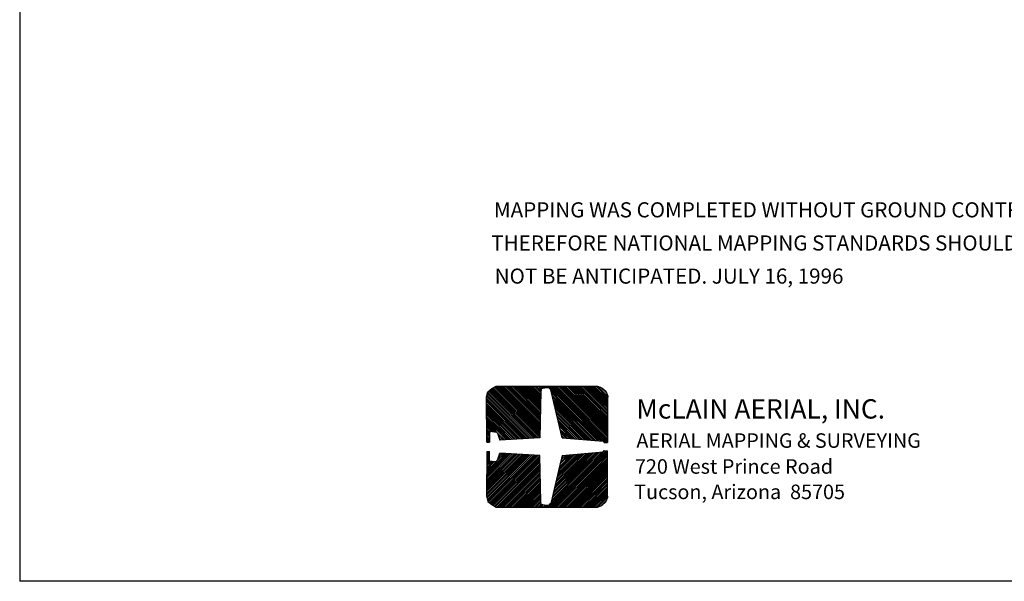
# Model space of a CAD drawing. Extents: x 628375 to 636625, y 7455125 to 7465875.
# Drawn here: x 628375 to 629678, y 7455125 to 7455868 of the extents above; entities that cross this region are included whole.
import ezdxf
from ezdxf.enums import TextEntityAlignment as Align

# ---------------------------------------------------------------- set-up
doc = ezdxf.new("R2010")
doc.units = 0
doc.header["$MEASUREMENT"] = 0
doc.layers.get('0').update_dxf_attribs({"linetype": 'CONTINUOUS'})
for name, color, linetype in [('border', 5, 'CONTINUOUS'), ('CE-GRD', 7, 'CONTINUOUS'), ('text', 1, 'CONTINUOUS')]:
    doc.layers.add(name, color=color, linetype=linetype)
doc.styles.add('ROMANS', font='romans', dxfattribs={"height": 0.2})
doc.styles.get("Standard").update_dxf_attribs({"font": 'txt', "height": 0.2})

# ---------------------------------------------------------------- blocks, each defined once
blk = doc.blocks.new('A$C32D4584B')
at = {"layer": 'CE-GRD', "color": 145, "linetype": 'Continuous'}
for p, q in [((619, 248.3, 5007.4), (677.6, 189.5, 5007.4)), ((619, 248.3, 5007.4), (677.6, 189.5, 5007.4)), ((619.3, 249.9, 5007.4), (679.8, 189.8, 5007.4)), ((619.3, 249.9, 5007.4), (679.8, 189.8, 5007.4)), ((620.3, 251.5, 5007.4), (681.7, 189.8, 5007.4)), ((620.3, 251.5, 5007.4), (681.7, 189.8, 5007.4)), ((621.6, 252.5, 5007.4), (684, 190.1, 5007.4)), ((621.6, 252.5, 5007.4), (684, 190.1, 5007.4)), ((622.8, 253.5, 5007.4), (685.9, 190.1, 5007.4)), ((622.8, 253.5, 5007.4), (685.9, 190.1, 5007.4)), ((623.8, 254.4, 5007.4), (688.1, 190.4, 5007.4)), ((623.8, 254.4, 5007.4), (688.1, 190.4, 5007.4)), ((625.4, 255.4, 5007.4), (688.1, 192.7, 5007.4)), ((625.4, 255.4, 5007.4), (688.1, 192.7, 5007.4)), ((626.7, 256.3, 5007.4), (688.1, 194.9, 5007.4)), ((626.7, 256.3, 5007.4), (688.1, 194.9, 5007.4)), ((628.3, 257, 5007.4), (688.1, 197.1, 5007.4)), ((628.3, 257, 5007.4), (688.1, 197.1, 5007.4)), ((629.6, 257.9, 5007.4), (688.1, 199.1, 5007.4)), ((629.6, 257.9, 5007.4), (688.1, 199.1, 5007.4)), ((631.5, 258.3, 5007.4), (688.4, 201.3, 5007.4)), ((631.5, 258.3, 5007.4), (688.4, 201.3, 5007.4)), ((633.7, 258.3, 5007.4), (688.4, 203.5, 5007.4)), ((633.7, 258.3, 5007.4), (688.4, 203.5, 5007.4)), ((636, 258.3, 5007.4), (688.4, 205.8, 5007.4)), ((636, 258.3, 5007.4), (688.4, 205.8, 5007.4)), ((638.2, 258.3, 5007.4), (688.4, 208, 5007.4)), ((638.2, 258.3, 5007.4), (688.4, 208, 5007.4)), ((640.4, 258.3, 5007.4), (688.4, 210.3, 5007.4)), ((640.4, 258.3, 5007.4), (688.4, 210.3, 5007.4)), ((642.7, 258.3, 5007.4), (688.8, 212.5, 5007.4)), ((642.7, 258.3, 5007.4), (688.8, 212.5, 5007.4)), ((644.9, 258.3, 5007.4), (688.8, 214.7, 5007.4)), ((644.9, 258.3, 5007.4), (688.8, 214.7, 5007.4)), ((647.2, 258.3, 5007.4), (688.8, 217, 5007.4)), ((647.2, 258.3, 5007.4), (688.8, 217, 5007.4)), ((649.7, 258.3, 5007.4), (688.8, 218.9, 5007.4)), ((649.7, 258.3, 5007.4), (688.8, 218.9, 5007.4)), ((652, 258.3, 5007.4), (688.8, 221.1, 5007.4)), ((652, 258.3, 5007.4), (688.8, 221.1, 5007.4)), ((654.2, 258.3, 5007.4), (688.8, 223.4, 5007.4)), ((654.2, 258.3, 5007.4), (688.8, 223.4, 5007.4)), ((656.4, 258.3, 5007.4), (689.1, 225.6, 5007.4)), ((656.4, 258.3, 5007.4), (689.1, 225.6, 5007.4)), ((658.7, 258.3, 5007.4), (689.1, 227.9, 5007.4)), ((658.7, 258.3, 5007.4), (689.1, 227.9, 5007.4)), ((660.9, 258.3, 5007.4), (689.1, 230.1, 5007.4)), ((660.9, 258.3, 5007.4), (689.1, 230.1, 5007.4)), ((663.2, 258.3, 5007.4), (689.1, 232.3, 5007.4)), ((663.2, 258.3, 5007.4), (689.1, 232.3, 5007.4)), ((665.4, 258.3, 5007.4), (689.1, 234.6, 5007.4)), ((665.4, 258.3, 5007.4), (689.1, 234.6, 5007.4)), ((667.6, 258.3, 5007.4), (689.4, 236.8, 5007.4)), ((667.6, 258.3, 5007.4), (689.4, 236.8, 5007.4)), ((669.9, 258.3, 5007.4), (689.4, 238.7, 5007.4)), ((669.9, 258.3, 5007.4), (689.4, 238.7, 5007.4)), ((672.1, 258.3, 5007.4), (689.4, 241, 5007.4)), ((672.1, 258.3, 5007.4), (689.4, 241, 5007.4)), ((674.4, 258.3, 5007.4), (689.4, 243.2, 5007.4)), ((674.4, 258.3, 5007.4), (689.4, 243.2, 5007.4)), ((676.6, 258.3, 5007.4), (689.4, 245.5, 5007.4)), ((676.6, 258.3, 5007.4), (689.4, 245.5, 5007.4)), ((678.8, 258.3, 5007.4), (689.4, 247.7, 5007.4)), ((678.8, 258.3, 5007.4), (689.4, 247.7, 5007.4)), ((681.4, 258.3, 5007.4), (689.7, 249.9, 5007.4)), ((681.4, 258.3, 5007.4), (689.7, 249.9, 5007.4)), ((683.6, 258.3, 5007.4), (689.7, 252.2, 5007.4)), ((683.6, 258.3, 5007.4), (689.7, 252.2, 5007.4)), ((685.9, 258.3, 5007.4), (690, 254.1, 5007.4)), ((685.9, 258.3, 5007.4), (690, 254.1, 5007.4)), ((688.1, 258.3, 5007.4), (691, 255.1, 5007.4)), ((688.1, 258.3, 5007.4), (691, 255.1, 5007.4)), ((690.4, 258.3, 5007.4), (692.9, 255.4, 5007.4)), ((690.4, 258.3, 5007.4), (692.9, 255.4, 5007.4)), ((692.6, 258.3, 5007.4), (695.2, 255.7, 5007.4)), ((692.6, 258.3, 5007.4), (695.2, 255.7, 5007.4)), ((694.8, 258.3, 5007.4), (697.1, 256, 5007.4)), ((694.8, 258.3, 5007.4), (697.1, 256, 5007.4)), ((697.1, 258.3, 5007.4), (699.3, 256, 5007.4)), ((697.1, 258.3, 5007.4), (699.3, 256, 5007.4)), ((699.3, 258.3, 5007.4), (720.8, 236.8, 5007.4)), ((699.3, 258.3, 5007.4), (720.8, 236.8, 5007.4)), ((701.6, 258.3, 5007.4), (723, 236.8, 5007.4)), ((701.6, 258.3, 5007.4), (723, 236.8, 5007.4)), ((703.2, 252.2, 5007.4), (718.5, 236.8, 5007.4)), ((703.2, 252.2, 5007.4), (718.5, 236.8, 5007.4)), ((703.8, 258.3, 5007.4), (725.2, 236.8, 5007.4)), ((703.8, 258.3, 5007.4), (725.2, 236.8, 5007.4)), ((704.1, 249, 5007.4), (716.3, 236.8, 5007.4)), ((704.1, 249, 5007.4), (716.3, 236.8, 5007.4)), ((706, 258.3, 5007.4), (727.5, 236.8, 5007.4)), ((706, 258.3, 5007.4), (727.5, 236.8, 5007.4)), ((708.3, 258.3, 5007.4), (729.7, 236.8, 5007.4)), ((708.3, 258.3, 5007.4), (729.7, 236.8, 5007.4)), ((710.5, 258.3, 5007.4), (732, 236.8, 5007.4)), ((710.5, 258.3, 5007.4), (732, 236.8, 5007.4)), ((713.1, 258.3, 5007.4), (734.5, 236.8, 5007.4)), ((713.1, 258.3, 5007.4), (734.5, 236.8, 5007.4)), ((715.3, 258.3, 5007.4), (736.8, 236.8, 5007.4)), ((715.3, 258.3, 5007.4), (736.8, 236.8, 5007.4)), ((717.6, 258.3, 5007.4), (739, 236.8, 5007.4)), ((717.6, 258.3, 5007.4), (739, 236.8, 5007.4)), ((719.8, 258.3, 5007.4), (741.2, 236.8, 5007.4)), ((719.8, 258.3, 5007.4), (741.2, 236.8, 5007.4)), ((722, 258.3, 5007.4), (743.5, 236.8, 5007.4)), ((722, 258.3, 5007.4), (743.5, 236.8, 5007.4)), ((724.3, 258.3, 5007.4), (745.7, 236.8, 5007.4)), ((724.3, 258.3, 5007.4), (745.7, 236.8, 5007.4)), ((726.5, 258.3, 5007.4), (748, 236.8, 5007.4)), ((726.5, 258.3, 5007.4), (748, 236.8, 5007.4)), ((728.8, 258.3, 5007.4), (750.2, 236.8, 5007.4)), ((728.8, 258.3, 5007.4), (750.2, 236.8, 5007.4)), ((731, 258.3, 5007.4), (752.4, 236.8, 5007.4)), ((731, 258.3, 5007.4), (752.4, 236.8, 5007.4)), ((733.2, 258.3, 5007.4), (754.7, 236.8, 5007.4)), ((733.2, 258.3, 5007.4), (754.7, 236.8, 5007.4)), ((735.5, 258.3, 5007.4), (756.9, 236.8, 5007.4)), ((735.5, 258.3, 5007.4), (756.9, 236.8, 5007.4)), ((737.7, 258.3, 5007.4), (759.2, 236.8, 5007.4)), ((737.7, 258.3, 5007.4), (759.2, 236.8, 5007.4)), ((740, 258.3, 5007.4), (761.4, 236.8, 5007.4)), ((740, 258.3, 5007.4), (761.4, 236.8, 5007.4)), ((742.2, 258.3, 5007.4), (763.6, 236.8, 5007.4)), ((742.2, 258.3, 5007.4), (763.6, 236.8, 5007.4)), ((744.8, 258.3, 5007.4), (766.2, 236.8, 5007.4)), ((744.8, 258.3, 5007.4), (766.2, 236.8, 5007.4)), ((747, 258.3, 5007.4), (768.4, 236.8, 5007.4)), ((747, 258.3, 5007.4), (768.4, 236.8, 5007.4)), ((749.2, 258.3, 5007.4), (770.7, 236.8, 5007.4)), ((749.2, 258.3, 5007.4), (770.7, 236.8, 5007.4)), ((751.5, 258.3, 5007.4), (772.9, 236.8, 5007.4)), ((751.5, 258.3, 5007.4), (772.9, 236.8, 5007.4)), ((753.7, 258.3, 5007.4), (775.2, 236.8, 5007.4)), ((753.7, 258.3, 5007.4), (775.2, 236.8, 5007.4)), ((756, 258.3, 5007.4), (777.4, 236.8, 5007.4)), ((756, 258.3, 5007.4), (777.4, 236.8, 5007.4)), ((758.2, 258.3, 5007.4), (778, 238.4, 5007.4)), ((758.2, 258.3, 5007.4), (778, 238.4, 5007.4)), ((760.4, 258.3, 5007.4), (778, 240.7, 5007.4)), ((760.4, 258.3, 5007.4), (778, 240.7, 5007.4)), ((762.7, 258.3, 5007.4), (778, 242.9, 5007.4)), ((762.7, 258.3, 5007.4), (778, 242.9, 5007.4)), ((765.2, 257.9, 5007.4), (778.4, 244.8, 5007.4)), ((765.2, 257.9, 5007.4), (778.4, 244.8, 5007.4)), ((768.4, 257, 5007.4), (776.8, 249, 5007.4)), ((768.4, 257, 5007.4), (776.8, 249, 5007.4)), ((617.7, 242.6, 5007.4), (671.2, 189.1, 5007.4)), ((617.7, 242.6, 5007.4), (671.2, 189.1, 5007.4)), ((617.7, 240.3, 5007.4), (668.9, 189.1, 5007.4)), ((617.7, 240.3, 5007.4), (668.9, 189.1, 5007.4)), ((617.7, 238.1, 5007.4), (667, 188.8, 5007.4)), ((617.7, 238.1, 5007.4), (667, 188.8, 5007.4)), ((617.7, 235.5, 5007.4), (664.8, 188.8, 5007.4)), ((617.7, 235.5, 5007.4), (664.8, 188.8, 5007.4)), ((618, 244.5, 5007.4), (673.4, 189.5, 5007.4)), ((618, 244.5, 5007.4), (673.4, 189.5, 5007.4)), ((618.4, 246.4, 5007.4), (675.3, 189.5, 5007.4)), ((618.4, 246.4, 5007.4), (675.3, 189.5, 5007.4)), ((704.8, 246.1, 5007.4), (714, 236.8, 5007.4)), ((704.8, 246.1, 5007.4), (714, 236.8, 5007.4)), ((705.4, 243.2, 5007.4), (711.8, 236.8, 5007.4)), ((705.4, 243.2, 5007.4), (711.8, 236.8, 5007.4)), ((706, 240.3, 5007.4), (709.6, 236.8, 5007.4)), ((706, 240.3, 5007.4), (709.6, 236.8, 5007.4)), ((706.7, 237.1, 5007.4), (707.3, 236.8, 5007.4)), ((706.7, 237.1, 5007.4), (707.3, 236.8, 5007.4)), ((717.9, 190.1, 5007.4), (707, 236.8, 5007.4)), ((717.9, 190.1, 5007.4), (707, 236.8, 5007.4)), ((707.3, 236.8, 5007.4), (756.9, 186.9, 5007.4)), ((707.3, 236.8, 5007.4), (756.9, 186.9, 5007.4)), ((709.6, 236.8, 5007.4), (759.5, 186.9, 5007.4)), ((709.6, 236.8, 5007.4), (759.5, 186.9, 5007.4)), ((711.8, 236.8, 5007.4), (762, 186.6, 5007.4)), ((711.8, 236.8, 5007.4), (762, 186.6, 5007.4)), ((714, 236.8, 5007.4), (764.6, 186.3, 5007.4)), ((714, 236.8, 5007.4), (764.6, 186.3, 5007.4)), ((716.3, 236.8, 5007.4), (766.8, 186.3, 5007.4)), ((716.3, 236.8, 5007.4), (766.8, 186.3, 5007.4)), ((718.5, 236.8, 5007.4), (769.4, 185.9, 5007.4)), ((718.5, 236.8, 5007.4), (769.4, 185.9, 5007.4)), ((720.8, 236.8, 5007.4), (772, 185.6, 5007.4)), ((720.8, 236.8, 5007.4), (772, 185.6, 5007.4)), ((723, 236.8, 5007.4), (776.1, 183.7, 5007.4)), ((723, 236.8, 5007.4), (776.1, 183.7, 5007.4)), ((725.2, 236.8, 5007.4), (777.7, 184.3, 5007.4)), ((725.2, 236.8, 5007.4), (777.7, 184.3, 5007.4)), ((727.5, 236.8, 5007.4), (777.7, 186.6, 5007.4)), ((727.5, 236.8, 5007.4), (777.7, 186.6, 5007.4)), ((729.7, 236.8, 5007.4), (777.7, 188.8, 5007.4)), ((729.7, 236.8, 5007.4), (777.7, 188.8, 5007.4)), ((732, 236.8, 5007.4), (777.7, 191.1, 5007.4)), ((732, 236.8, 5007.4), (777.7, 191.1, 5007.4)), ((734.5, 236.8, 5007.4), (778, 193.3, 5007.4)), ((734.5, 236.8, 5007.4), (778, 193.3, 5007.4)), ((736.8, 236.8, 5007.4), (778, 195.5, 5007.4)), ((736.8, 236.8, 5007.4), (778, 195.5, 5007.4)), ((739, 236.8, 5007.4), (778, 197.8, 5007.4)), ((739, 236.8, 5007.4), (778, 197.8, 5007.4)), ((741.2, 236.8, 5007.4), (778, 200, 5007.4)), ((741.2, 236.8, 5007.4), (778, 200, 5007.4)), ((743.5, 236.8, 5007.4), (778, 202.3, 5007.4)), ((743.5, 236.8, 5007.4), (778, 202.3, 5007.4)), ((745.7, 236.8, 5007.4), (778, 204.5, 5007.4)), ((745.7, 236.8, 5007.4), (778, 204.5, 5007.4)), ((748, 236.8, 5007.4), (778, 206.7, 5007.4)), ((748, 236.8, 5007.4), (778, 206.7, 5007.4)), ((750.2, 236.8, 5007.4), (778, 209, 5007.4)), ((750.2, 236.8, 5007.4), (778, 209, 5007.4)), ((752.4, 236.8, 5007.4), (778, 211.2, 5007.4)), ((752.4, 236.8, 5007.4), (778, 211.2, 5007.4)), ((754.7, 236.8, 5007.4), (778, 213.5, 5007.4)), ((754.7, 236.8, 5007.4), (778, 213.5, 5007.4)), ((756.9, 236.8, 5007.4), (778, 215.7, 5007.4)), ((756.9, 236.8, 5007.4), (778, 215.7, 5007.4)), ((759.2, 236.8, 5007.4), (778, 217.9, 5007.4)), ((759.2, 236.8, 5007.4), (778, 217.9, 5007.4)), ((761.4, 236.8, 5007.4), (778, 220.2, 5007.4)), ((761.4, 236.8, 5007.4), (778, 220.2, 5007.4)), ((763.6, 236.8, 5007.4), (778, 222.7, 5007.4)), ((763.6, 236.8, 5007.4), (778, 222.7, 5007.4)), ((766.2, 236.8, 5007.4), (778, 225, 5007.4)), ((766.2, 236.8, 5007.4), (778, 225, 5007.4)), ((768.4, 236.8, 5007.4), (778, 227.2, 5007.4)), ((768.4, 236.8, 5007.4), (778, 227.2, 5007.4)), ((770.7, 236.8, 5007.4), (778, 229.5, 5007.4)), ((770.7, 236.8, 5007.4), (778, 229.5, 5007.4)), ((772.9, 236.8, 5007.4), (778, 231.7, 5007.4)), ((772.9, 236.8, 5007.4), (778, 231.7, 5007.4)), ((775.2, 236.8, 5007.4), (778, 233.9, 5007.4)), ((775.2, 236.8, 5007.4), (778, 233.9, 5007.4)), ((777.4, 236.8, 5007.4), (778, 236.2, 5007.4)), ((777.4, 236.8, 5007.4), (778, 236.2, 5007.4)), ((778, 236.8, 5007.4), (777.7, 183.7, 5007.4)), ((778, 236.8, 5007.4), (777.7, 183.7, 5007.4)), ((617.7, 233.3, 5007.4), (662.5, 188.5, 5007.4)), ((617.7, 233.3, 5007.4), (662.5, 188.5, 5007.4)), ((617.7, 231.1, 5007.4), (660.6, 188.5, 5007.4)), ((617.7, 231.1, 5007.4), (660.6, 188.5, 5007.4)), ((618, 228.8, 5007.4), (658.4, 188.5, 5007.4)), ((618, 228.8, 5007.4), (658.4, 188.5, 5007.4)), ((618, 226.6, 5007.4), (656.1, 188.2, 5007.4)), ((618, 226.6, 5007.4), (656.1, 188.2, 5007.4)), ((618, 224.3, 5007.4), (654.2, 188.2, 5007.4)), ((618, 224.3, 5007.4), (654.2, 188.2, 5007.4)), ((618, 222.1, 5007.4), (652, 187.9, 5007.4)), ((618, 222.1, 5007.4), (652, 187.9, 5007.4)), ((707.3, 234.3, 5007.4), (754.7, 187.2, 5007.4)), ((707.3, 234.3, 5007.4), (754.7, 187.2, 5007.4)), ((708.3, 231.4, 5007.4), (752.1, 187.2, 5007.4)), ((708.3, 231.4, 5007.4), (752.1, 187.2, 5007.4)), ((708.9, 228.5, 5007.4), (749.6, 187.5, 5007.4)), ((708.9, 228.5, 5007.4), (749.6, 187.5, 5007.4)), ((709.6, 225.3, 5007.4), (747.3, 187.9, 5007.4)), ((709.6, 225.3, 5007.4), (747.3, 187.9, 5007.4)), ((710.2, 222.4, 5007.4), (744.8, 187.9, 5007.4)), ((710.2, 222.4, 5007.4), (744.8, 187.9, 5007.4)), ((618, 219.9, 5007.4), (649.7, 187.9, 5007.4)), ((618, 219.9, 5007.4), (649.7, 187.9, 5007.4)), ((618, 217.3, 5007.4), (647.8, 187.5, 5007.4)), ((618, 217.3, 5007.4), (647.8, 187.5, 5007.4)), ((618, 215.1, 5007.4), (645.6, 187.5, 5007.4)), ((618, 215.1, 5007.4), (645.6, 187.5, 5007.4)), ((618, 212.8, 5007.4), (643.6, 187.5, 5007.4)), ((618, 212.8, 5007.4), (643.6, 187.5, 5007.4)), ((618, 210.6, 5007.4), (630.8, 197.8, 5007.4)), ((618, 210.6, 5007.4), (630.8, 197.8, 5007.4)), ((710.8, 219.5, 5007.4), (742.2, 188.2, 5007.4)), ((710.8, 219.5, 5007.4), (742.2, 188.2, 5007.4)), ((711.5, 216.7, 5007.4), (740, 188.5, 5007.4)), ((711.5, 216.7, 5007.4), (740, 188.5, 5007.4)), ((712.4, 213.5, 5007.4), (737.4, 188.5, 5007.4)), ((712.4, 213.5, 5007.4), (737.4, 188.5, 5007.4)), ((713.1, 210.6, 5007.4), (734.8, 188.8, 5007.4)), ((713.1, 210.6, 5007.4), (734.8, 188.8, 5007.4)), ((618, 208.3, 5007.4), (628.6, 197.8, 5007.4)), ((618, 208.3, 5007.4), (628.6, 197.8, 5007.4)), ((618, 206.1, 5007.4), (626, 198.1, 5007.4)), ((618, 206.1, 5007.4), (626, 198.1, 5007.4)), ((618, 203.9, 5007.4), (623.8, 198.1, 5007.4)), ((618, 203.9, 5007.4), (623.8, 198.1, 5007.4)), ((618, 201.6, 5007.4), (622.2, 197.5, 5007.4)), ((618, 201.6, 5007.4), (622.2, 197.5, 5007.4)), ((618, 199.1, 5007.4), (621.6, 195.9, 5007.4)), ((618, 199.1, 5007.4), (621.6, 195.9, 5007.4)), ((618, 196.8, 5007.4), (621.6, 193.3, 5007.4)), ((618, 196.8, 5007.4), (621.6, 193.3, 5007.4)), ((632.4, 196.2, 5007.4), (641.4, 187.2, 5007.4)), ((632.4, 196.2, 5007.4), (641.4, 187.2, 5007.4)), ((713.7, 207.7, 5007.4), (732.6, 188.8, 5007.4)), ((713.7, 207.7, 5007.4), (732.6, 188.8, 5007.4)), ((714.4, 204.8, 5007.4), (730, 189.1, 5007.4)), ((714.4, 204.8, 5007.4), (730, 189.1, 5007.4)), ((715, 201.6, 5007.4), (727.5, 189.5, 5007.4)), ((715, 201.6, 5007.4), (727.5, 189.5, 5007.4)), ((716, 198.7, 5007.4), (724.9, 189.5, 5007.4)), ((716, 198.7, 5007.4), (724.9, 189.5, 5007.4)), ((716.6, 195.9, 5007.4), (722.7, 189.8, 5007.4)), ((716.6, 195.9, 5007.4), (722.7, 189.8, 5007.4)), ((618, 194.6, 5007.4), (621.6, 191.1, 5007.4)), ((618, 194.6, 5007.4), (621.6, 191.1, 5007.4)), ((618, 192.3, 5007.4), (621.6, 188.8, 5007.4)), ((618, 192.3, 5007.4), (621.6, 188.8, 5007.4)), ((618.4, 190.1, 5007.4), (621.9, 186.6, 5007.4)), ((618.4, 190.1, 5007.4), (621.9, 186.6, 5007.4)), ((618.4, 187.9, 5007.4), (621.6, 184.3, 5007.4)), ((618.4, 187.9, 5007.4), (621.6, 184.3, 5007.4)), ((618.4, 185.6, 5007.4), (619.3, 184.3, 5007.4)), ((618.4, 185.6, 5007.4), (619.3, 184.3, 5007.4)), ((618.4, 184.3, 5007.4), (621.9, 184.3, 5007.4)), ((618.4, 184.3, 5007.4), (621.9, 184.3, 5007.4)), ((633.1, 194.3, 5007.4), (633.1, 194.3, 5007.4)), ((633.1, 194.3, 5007.4), (633.1, 194.3, 5007.4)), ((633.7, 192.7, 5007.4), (639.2, 187.2, 5007.4)), ((633.7, 192.7, 5007.4), (639.2, 187.2, 5007.4)), ((634.7, 189.5, 5007.4), (637.2, 186.9, 5007.4)), ((634.7, 189.5, 5007.4), (637.2, 186.9, 5007.4)), ((717.2, 193, 5007.4), (720.1, 190.1, 5007.4)), ((717.2, 193, 5007.4), (720.1, 190.1, 5007.4)), ((773.2, 184.3, 5007.4), (773.9, 183.7, 5007.4)), ((773.2, 184.3, 5007.4), (773.9, 183.7, 5007.4)), ((618.4, 171.9, 5007.4), (621.9, 171.9, 5007.4)), ((618.4, 171.2, 5007.4), (619, 171.9, 5007.4)), ((618.4, 168.7, 5007.4), (621.2, 171.9, 5007.4)), ((618.4, 171.9, 5007.4), (621.9, 171.9, 5007.4)), ((618.4, 171.2, 5007.4), (619, 171.9, 5007.4)), ((618.4, 168.7, 5007.4), (621.2, 171.9, 5007.4)), ((618.4, 166.4, 5007.4), (621.9, 169.9, 5007.4)), ((618.4, 166.4, 5007.4), (621.9, 169.9, 5007.4)), ((634.7, 167.4, 5007.4), (637.2, 169.6, 5007.4)), ((634.7, 167.4, 5007.4), (637.2, 169.6, 5007.4)), ((737.7, 150.1, 5007.4), (757.2, 169.6, 5007.4)), ((737.7, 150.1, 5007.4), (757.2, 169.6, 5007.4)), ((740, 150.1, 5007.4), (759.5, 169.9, 5007.4)), ((740, 150.1, 5007.4), (759.5, 169.9, 5007.4)), ((742.2, 150.1, 5007.4), (762, 169.9, 5007.4)), ((742.2, 150.1, 5007.4), (762, 169.9, 5007.4)), ((744.4, 150.1, 5007.4), (764.6, 170.3, 5007.4)), ((744.4, 150.1, 5007.4), (764.6, 170.3, 5007.4)), ((746.7, 150.1, 5007.4), (766.8, 170.3, 5007.4)), ((746.7, 150.1, 5007.4), (766.8, 170.3, 5007.4)), ((748.9, 150.1, 5007.4), (769.4, 170.6, 5007.4)), ((748.9, 150.1, 5007.4), (769.4, 170.6, 5007.4)), ((751.2, 150.1, 5007.4), (772, 170.9, 5007.4)), ((751.2, 150.1, 5007.4), (772, 170.9, 5007.4)), ((753.4, 150.1, 5007.4), (776.1, 172.8, 5007.4)), ((753.4, 150.1, 5007.4), (776.1, 172.8, 5007.4)), ((755.6, 150.1, 5007.4), (777.7, 172.2, 5007.4)), ((755.6, 150.1, 5007.4), (777.7, 172.2, 5007.4)), ((757.9, 150.1, 5007.4), (777.7, 169.9, 5007.4)), ((757.9, 150.1, 5007.4), (777.7, 169.9, 5007.4)), ((773.2, 172.8, 5007.4), (773.2, 172.8, 5007.4)), ((773.2, 172.2, 5007.4), (773.9, 172.8, 5007.4)), ((773.2, 172.8, 5007.4), (773.2, 172.8, 5007.4)), ((773.2, 172.2, 5007.4), (773.9, 172.8, 5007.4)), ((778, 150.1, 5007.4), (777.7, 172.8, 5007.4)), ((778, 150.1, 5007.4), (777.7, 172.8, 5007.4)), ((617.7, 123.2, 5007.4), (662.5, 168, 5007.4)), ((617.7, 125.5, 5007.4), (660.6, 168, 5007.4)), ((617.7, 123.2, 5007.4), (662.5, 168, 5007.4)), ((617.7, 125.5, 5007.4), (660.6, 168, 5007.4)), ((617.7, 118.7, 5007.4), (667, 167.7, 5007.4)), ((617.7, 121, 5007.4), (664.8, 167.7, 5007.4)), ((617.7, 118.7, 5007.4), (667, 167.7, 5007.4)), ((617.7, 121, 5007.4), (664.8, 167.7, 5007.4)), ((617.7, 113.9, 5007.4), (671.2, 167.4, 5007.4)), ((617.7, 116.2, 5007.4), (668.9, 167.4, 5007.4)), ((617.7, 113.9, 5007.4), (671.2, 167.4, 5007.4)), ((617.7, 116.2, 5007.4), (668.9, 167.4, 5007.4)), ((618, 143.7, 5007.4), (643.6, 169.3, 5007.4)), ((618, 143.7, 5007.4), (643.6, 169.3, 5007.4)), ((618, 139.2, 5007.4), (647.8, 169, 5007.4)), ((618, 141.5, 5007.4), (645.6, 169, 5007.4)), ((618, 139.2, 5007.4), (647.8, 169, 5007.4)), ((618, 141.5, 5007.4), (645.6, 169, 5007.4)), ((618, 134.4, 5007.4), (652, 168.7, 5007.4)), ((618, 137, 5007.4), (649.7, 168.7, 5007.4)), ((618, 134.4, 5007.4), (652, 168.7, 5007.4)), ((618, 137, 5007.4), (649.7, 168.7, 5007.4)), ((618, 127.7, 5007.4), (658.4, 168.3, 5007.4)), ((618, 129.9, 5007.4), (656.1, 168.3, 5007.4)), ((618, 132.2, 5007.4), (654.2, 168.3, 5007.4)), ((618, 127.7, 5007.4), (658.4, 168.3, 5007.4)), ((618, 129.9, 5007.4), (656.1, 168.3, 5007.4)), ((618, 132.2, 5007.4), (654.2, 168.3, 5007.4)), ((618, 164.2, 5007.4), (621.6, 167.7, 5007.4)), ((618, 164.2, 5007.4), (621.6, 167.7, 5007.4)), ((618, 112, 5007.4), (673.4, 167.4, 5007.4)), ((618, 112, 5007.4), (673.4, 167.4, 5007.4)), ((618, 161.9, 5007.4), (621.6, 165.5, 5007.4)), ((618, 161.9, 5007.4), (621.6, 165.5, 5007.4)), ((618, 159.7, 5007.4), (621.6, 163.2, 5007.4)), ((618, 159.7, 5007.4), (621.6, 163.2, 5007.4)), ((618, 157.5, 5007.4), (621.6, 161, 5007.4)), ((618, 157.5, 5007.4), (621.6, 161, 5007.4)), ((618, 155.2, 5007.4), (622.2, 159.1, 5007.4)), ((618, 155.2, 5007.4), (622.2, 159.1, 5007.4)), ((618, 145.9, 5007.4), (630.8, 158.7, 5007.4)), ((618, 148.2, 5007.4), (628.3, 158.7, 5007.4)), ((618, 145.9, 5007.4), (630.8, 158.7, 5007.4)), ((618, 148.2, 5007.4), (628.3, 158.7, 5007.4)), ((618, 150.4, 5007.4), (626, 158.4, 5007.4)), ((618, 152.7, 5007.4), (623.8, 158.4, 5007.4)), ((618, 150.4, 5007.4), (626, 158.4, 5007.4)), ((618, 152.7, 5007.4), (623.8, 158.4, 5007.4)), ((618.4, 110.1, 5007.4), (675.3, 167.1, 5007.4)), ((618.4, 110.1, 5007.4), (675.3, 167.1, 5007.4)), ((619, 108.5, 5007.4), (677.6, 167.1, 5007.4)), ((619, 108.5, 5007.4), (677.6, 167.1, 5007.4)), ((619.3, 106.6, 5007.4), (679.8, 166.7, 5007.4)), ((619.3, 106.6, 5007.4), (679.8, 166.7, 5007.4)), ((620.3, 105.3, 5007.4), (681.7, 166.7, 5007.4)), ((620.3, 105.3, 5007.4), (681.7, 166.7, 5007.4)), ((621.6, 104, 5007.4), (684, 166.7, 5007.4)), ((621.6, 104, 5007.4), (684, 166.7, 5007.4)), ((622.8, 103.1, 5007.4), (685.9, 166.4, 5007.4)), ((622.8, 103.1, 5007.4), (685.9, 166.4, 5007.4)), ((623.8, 102.1, 5007.4), (688.1, 166.1, 5007.4)), ((623.8, 102.1, 5007.4), (688.1, 166.1, 5007.4)), ((625.4, 101.1, 5007.4), (688.1, 163.9, 5007.4)), ((625.4, 101.1, 5007.4), (688.1, 163.9, 5007.4)), ((626.7, 100.5, 5007.4), (688.1, 161.6, 5007.4)), ((626.7, 100.5, 5007.4), (688.1, 161.6, 5007.4)), ((628.3, 99.5, 5007.4), (688.1, 159.7, 5007.4)), ((628.3, 99.5, 5007.4), (688.1, 159.7, 5007.4)), ((629.6, 98.9, 5007.4), (688.1, 157.5, 5007.4)), ((629.6, 98.9, 5007.4), (688.1, 157.5, 5007.4)), ((632.8, 160.7, 5007.4), (641.4, 169.3, 5007.4)), ((632.8, 160.7, 5007.4), (641.4, 169.3, 5007.4)), ((633.7, 163.9, 5007.4), (639.2, 169.3, 5007.4)), ((633.7, 163.9, 5007.4), (639.2, 169.3, 5007.4)), ((717.9, 166.4, 5007.4), (714, 150.1, 5007.4)), ((717.9, 166.4, 5007.4), (714, 150.1, 5007.4)), ((714.4, 151.7, 5007.4), (730, 167.4, 5007.4)), ((714.4, 151.7, 5007.4), (730, 167.4, 5007.4)), ((715, 150.1, 5007.4), (732.6, 167.7, 5007.4)), ((715, 150.1, 5007.4), (732.6, 167.7, 5007.4)), ((715, 154.9, 5007.4), (727.5, 167.4, 5007.4)), ((715, 154.9, 5007.4), (727.5, 167.4, 5007.4)), ((716, 157.8, 5007.4), (725.2, 167.1, 5007.4)), ((716, 157.8, 5007.4), (725.2, 167.1, 5007.4)), ((716.6, 160.7, 5007.4), (722.7, 166.7, 5007.4)), ((716.6, 160.7, 5007.4), (722.7, 166.7, 5007.4)), ((717.2, 150.1, 5007.4), (734.8, 167.7, 5007.4)), ((717.2, 150.1, 5007.4), (734.8, 167.7, 5007.4)), ((717.2, 163.5, 5007.4), (720.1, 166.7, 5007.4)), ((717.2, 163.5, 5007.4), (720.1, 166.7, 5007.4)), ((719.5, 150.1, 5007.4), (737.4, 168, 5007.4)), ((719.5, 150.1, 5007.4), (737.4, 168, 5007.4)), ((721.7, 150.1, 5007.4), (740, 168.3, 5007.4)), ((721.7, 150.1, 5007.4), (740, 168.3, 5007.4)), ((724, 150.1, 5007.4), (742.2, 168.3, 5007.4)), ((724, 150.1, 5007.4), (742.2, 168.3, 5007.4)), ((726.2, 150.1, 5007.4), (744.8, 168.7, 5007.4)), ((726.2, 150.1, 5007.4), (744.8, 168.7, 5007.4)), ((728.8, 150.1, 5007.4), (747.3, 169, 5007.4)), ((728.8, 150.1, 5007.4), (747.3, 169, 5007.4)), ((731, 150.1, 5007.4), (749.9, 169, 5007.4)), ((731, 150.1, 5007.4), (749.9, 169, 5007.4)), ((733.2, 150.1, 5007.4), (752.1, 169.3, 5007.4)), ((733.2, 150.1, 5007.4), (752.1, 169.3, 5007.4)), ((735.5, 150.1, 5007.4), (754.7, 169.3, 5007.4)), ((735.5, 150.1, 5007.4), (754.7, 169.3, 5007.4)), ((760.4, 150.1, 5007.4), (777.7, 167.7, 5007.4)), ((760.4, 150.1, 5007.4), (777.7, 167.7, 5007.4)), ((762.7, 150.1, 5007.4), (777.7, 165.5, 5007.4)), ((762.7, 150.1, 5007.4), (777.7, 165.5, 5007.4)), ((764.9, 150.1, 5007.4), (778, 163.2, 5007.4)), ((764.9, 150.1, 5007.4), (778, 163.2, 5007.4)), ((767.2, 150.1, 5007.4), (778, 161, 5007.4)), ((767.2, 150.1, 5007.4), (778, 161, 5007.4)), ((769.4, 150.1, 5007.4), (778, 158.7, 5007.4)), ((769.4, 150.1, 5007.4), (778, 158.7, 5007.4)), ((771.6, 150.1, 5007.4), (778, 156.5, 5007.4)), ((771.6, 150.1, 5007.4), (778, 156.5, 5007.4)), ((631.5, 98.3, 5007.4), (688.4, 155.2, 5007.4)), ((631.5, 98.3, 5007.4), (688.4, 155.2, 5007.4)), ((633.7, 98.3, 5007.4), (688.4, 153, 5007.4)), ((633.7, 98.3, 5007.4), (688.4, 153, 5007.4)), ((636, 98.3, 5007.4), (688.4, 150.7, 5007.4)), ((636, 98.3, 5007.4), (688.4, 150.7, 5007.4)), ((638.2, 98.3, 5007.4), (688.4, 148.5, 5007.4)), ((638.2, 98.3, 5007.4), (688.4, 148.5, 5007.4)), ((640.4, 98.3, 5007.4), (688.4, 146.3, 5007.4)), ((640.4, 98.3, 5007.4), (688.4, 146.3, 5007.4)), ((642.7, 98.3, 5007.4), (688.8, 144, 5007.4)), ((642.7, 98.3, 5007.4), (688.8, 144, 5007.4)), ((699.3, 98.3, 5007.4), (751.2, 150.1, 5007.4)), ((699.3, 98.3, 5007.4), (751.2, 150.1, 5007.4)), ((701.6, 98.3, 5007.4), (753.4, 150.1, 5007.4)), ((701.6, 98.3, 5007.4), (753.4, 150.1, 5007.4)), ((703.2, 104.3, 5007.4), (748.9, 150.1, 5007.4)), ((703.2, 104.3, 5007.4), (748.9, 150.1, 5007.4)), ((703.8, 98.3, 5007.4), (755.6, 150.1, 5007.4)), ((703.8, 98.3, 5007.4), (755.6, 150.1, 5007.4)), ((704.1, 107.5, 5007.4), (746.7, 150.1, 5007.4)), ((704.1, 107.5, 5007.4), (746.7, 150.1, 5007.4)), ((704.8, 110.4, 5007.4), (744.4, 150.1, 5007.4)), ((704.8, 110.4, 5007.4), (744.4, 150.1, 5007.4)), ((705.4, 113.3, 5007.4), (742.2, 150.1, 5007.4)), ((705.4, 113.3, 5007.4), (742.2, 150.1, 5007.4)), ((706, 116.2, 5007.4), (740, 150.1, 5007.4)), ((706, 116.2, 5007.4), (740, 150.1, 5007.4)), ((706, 98.3, 5007.4), (757.9, 150.1, 5007.4)), ((706, 98.3, 5007.4), (757.9, 150.1, 5007.4)), ((706.7, 119.4, 5007.4), (737.7, 150.1, 5007.4)), ((706.7, 119.4, 5007.4), (737.7, 150.1, 5007.4)), ((707.3, 122.3, 5007.4), (735.5, 150.1, 5007.4)), ((707.3, 122.3, 5007.4), (735.5, 150.1, 5007.4)), ((708.3, 125.1, 5007.4), (733.2, 150.1, 5007.4)), ((708.3, 125.1, 5007.4), (733.2, 150.1, 5007.4)), ((708.3, 98.3, 5007.4), (760.4, 150.1, 5007.4)), ((708.3, 98.3, 5007.4), (760.4, 150.1, 5007.4)), ((708.9, 128, 5007.4), (731, 150.1, 5007.4)), ((708.9, 128, 5007.4), (731, 150.1, 5007.4)), ((709.6, 131.2, 5007.4), (728.8, 150.1, 5007.4)), ((709.6, 131.2, 5007.4), (728.8, 150.1, 5007.4)), ((710.2, 134.1, 5007.4), (726.2, 150.1, 5007.4)), ((710.2, 134.1, 5007.4), (726.2, 150.1, 5007.4)), ((710.5, 98.3, 5007.4), (762.7, 150.1, 5007.4)), ((710.5, 98.3, 5007.4), (762.7, 150.1, 5007.4)), ((710.8, 137, 5007.4), (724, 150.1, 5007.4)), ((710.8, 137, 5007.4), (724, 150.1, 5007.4)), ((711.5, 139.9, 5007.4), (721.7, 150.1, 5007.4)), ((711.5, 139.9, 5007.4), (721.7, 150.1, 5007.4)), ((712.4, 143.1, 5007.4), (719.5, 150.1, 5007.4)), ((712.4, 143.1, 5007.4), (719.5, 150.1, 5007.4)), ((713.1, 145.9, 5007.4), (717.2, 150.1, 5007.4)), ((713.1, 145.9, 5007.4), (717.2, 150.1, 5007.4)), ((713.1, 98.3, 5007.4), (764.9, 150.1, 5007.4)), ((713.1, 98.3, 5007.4), (764.9, 150.1, 5007.4)), ((713.7, 148.8, 5007.4), (715, 150.1, 5007.4)), ((713.7, 148.8, 5007.4), (715, 150.1, 5007.4)), ((715.3, 98.3, 5007.4), (767.2, 150.1, 5007.4)), ((715.3, 98.3, 5007.4), (767.2, 150.1, 5007.4)), ((717.6, 98.3, 5007.4), (769.4, 150.1, 5007.4)), ((717.6, 98.3, 5007.4), (769.4, 150.1, 5007.4)), ((719.8, 98.3, 5007.4), (771.6, 150.1, 5007.4)), ((719.8, 98.3, 5007.4), (771.6, 150.1, 5007.4)), ((722, 98.3, 5007.4), (773.9, 150.1, 5007.4)), ((722, 98.3, 5007.4), (773.9, 150.1, 5007.4)), ((724.3, 98.3, 5007.4), (776.1, 150.1, 5007.4)), ((724.3, 98.3, 5007.4), (776.1, 150.1, 5007.4)), ((726.5, 98.3, 5007.4), (778, 149.8, 5007.4)), ((726.5, 98.3, 5007.4), (778, 149.8, 5007.4)), ((728.8, 98.3, 5007.4), (778, 147.5, 5007.4)), ((728.8, 98.3, 5007.4), (778, 147.5, 5007.4)), ((731, 98.3, 5007.4), (778, 145.3, 5007.4)), ((731, 98.3, 5007.4), (778, 145.3, 5007.4)), ((773.9, 150.1, 5007.4), (778, 154.3, 5007.4)), ((773.9, 150.1, 5007.4), (778, 154.3, 5007.4)), ((776.1, 150.1, 5007.4), (778, 152, 5007.4)), ((776.1, 150.1, 5007.4), (778, 152, 5007.4)), ((644.9, 98.3, 5007.4), (688.8, 141.8, 5007.4)), ((644.9, 98.3, 5007.4), (688.8, 141.8, 5007.4)), ((647.2, 98.3, 5007.4), (688.8, 139.9, 5007.4)), ((647.2, 98.3, 5007.4), (688.8, 139.9, 5007.4)), ((649.7, 98.3, 5007.4), (688.8, 137.6, 5007.4)), ((649.7, 98.3, 5007.4), (688.8, 137.6, 5007.4)), ((652, 98.3, 5007.4), (688.8, 135.4, 5007.4)), ((652, 98.3, 5007.4), (688.8, 135.4, 5007.4)), ((654.2, 98.3, 5007.4), (688.8, 133.1, 5007.4)), ((654.2, 98.3, 5007.4), (688.8, 133.1, 5007.4)), ((656.4, 98.3, 5007.4), (689.1, 130.9, 5007.4)), ((656.4, 98.3, 5007.4), (689.1, 130.9, 5007.4)), ((733.2, 98.3, 5007.4), (778, 143.1, 5007.4)), ((733.2, 98.3, 5007.4), (778, 143.1, 5007.4)), ((735.5, 98.3, 5007.4), (778, 140.8, 5007.4)), ((735.5, 98.3, 5007.4), (778, 140.8, 5007.4)), ((737.7, 98.3, 5007.4), (778, 138.6, 5007.4)), ((737.7, 98.3, 5007.4), (778, 138.6, 5007.4)), ((740, 98.3, 5007.4), (778, 136.3, 5007.4)), ((740, 98.3, 5007.4), (778, 136.3, 5007.4)), ((742.2, 98.3, 5007.4), (778, 134.1, 5007.4)), ((742.2, 98.3, 5007.4), (778, 134.1, 5007.4)), ((744.8, 98.3, 5007.4), (778, 131.9, 5007.4)), ((744.8, 98.3, 5007.4), (778, 131.9, 5007.4)), ((658.7, 98.3, 5007.4), (689.1, 128.7, 5007.4)), ((658.7, 98.3, 5007.4), (689.1, 128.7, 5007.4)), ((660.9, 98.3, 5007.4), (689.1, 126.4, 5007.4)), ((660.9, 98.3, 5007.4), (689.1, 126.4, 5007.4)), ((663.2, 98.3, 5007.4), (689.1, 124.2, 5007.4)), ((663.2, 98.3, 5007.4), (689.1, 124.2, 5007.4)), ((665.4, 98.3, 5007.4), (689.1, 121.9, 5007.4)), ((665.4, 98.3, 5007.4), (689.1, 121.9, 5007.4)), ((667.6, 98.3, 5007.4), (689.4, 120, 5007.4)), ((667.6, 98.3, 5007.4), (689.4, 120, 5007.4)), ((669.9, 98.3, 5007.4), (689.4, 117.8, 5007.4)), ((669.9, 98.3, 5007.4), (689.4, 117.8, 5007.4)), ((747, 98.3, 5007.4), (778, 129.6, 5007.4)), ((747, 98.3, 5007.4), (778, 129.6, 5007.4)), ((749.2, 98.3, 5007.4), (778, 127.1, 5007.4)), ((749.2, 98.3, 5007.4), (778, 127.1, 5007.4)), ((751.5, 98.3, 5007.4), (778, 124.8, 5007.4)), ((751.5, 98.3, 5007.4), (778, 124.8, 5007.4)), ((753.7, 98.3, 5007.4), (778, 122.6, 5007.4)), ((753.7, 98.3, 5007.4), (778, 122.6, 5007.4)), ((756, 98.3, 5007.4), (778, 120.3, 5007.4)), ((756, 98.3, 5007.4), (778, 120.3, 5007.4)), ((758.2, 98.3, 5007.4), (778, 118.1, 5007.4)), ((758.2, 98.3, 5007.4), (778, 118.1, 5007.4)), ((672.1, 98.3, 5007.4), (689.4, 115.5, 5007.4)), ((672.1, 98.3, 5007.4), (689.4, 115.5, 5007.4)), ((674.4, 98.3, 5007.4), (689.4, 113.3, 5007.4)), ((674.4, 98.3, 5007.4), (689.4, 113.3, 5007.4)), ((676.6, 98.3, 5007.4), (689.4, 111.1, 5007.4)), ((676.6, 98.3, 5007.4), (689.4, 111.1, 5007.4)), ((678.8, 98.3, 5007.4), (689.4, 108.8, 5007.4)), ((678.8, 98.3, 5007.4), (689.4, 108.8, 5007.4)), ((681.4, 98.3, 5007.4), (689.7, 106.6, 5007.4)), ((681.4, 98.3, 5007.4), (689.7, 106.6, 5007.4)), ((683.6, 98.3, 5007.4), (689.7, 104.7, 5007.4)), ((683.6, 98.3, 5007.4), (689.7, 104.7, 5007.4)), ((760.4, 98.3, 5007.4), (778, 115.9, 5007.4)), ((760.4, 98.3, 5007.4), (778, 115.9, 5007.4)), ((762.7, 98.3, 5007.4), (778, 113.6, 5007.4)), ((762.7, 98.3, 5007.4), (778, 113.6, 5007.4)), ((765.2, 98.6, 5007.4), (778.4, 111.7, 5007.4)), ((765.2, 98.6, 5007.4), (778.4, 111.7, 5007.4)), ((768.4, 99.5, 5007.4), (776.8, 107.9, 5007.4)), ((768.4, 99.5, 5007.4), (776.8, 107.9, 5007.4)), ((685.9, 98.3, 5007.4), (690, 102.4, 5007.4)), ((685.9, 98.3, 5007.4), (690, 102.4, 5007.4)), ((688.1, 98.3, 5007.4), (691, 101.5, 5007.4)), ((688.1, 98.3, 5007.4), (691, 101.5, 5007.4)), ((690.4, 98.3, 5007.4), (692.9, 101.1, 5007.4)), ((690.4, 98.3, 5007.4), (692.9, 101.1, 5007.4)), ((692.6, 98.3, 5007.4), (695.2, 100.8, 5007.4)), ((692.6, 98.3, 5007.4), (695.2, 100.8, 5007.4)), ((694.8, 98.3, 5007.4), (697.1, 100.5, 5007.4)), ((694.8, 98.3, 5007.4), (697.1, 100.5, 5007.4)), ((697.1, 98.3, 5007.4), (699.3, 100.5, 5007.4)), ((697.1, 98.3, 5007.4), (699.3, 100.5, 5007.4))]:
    blk.add_line(p, q, dxfattribs=at)
at = {"layer": 'CE-GRD', "color": 145, "linetype": 'Continuous', "elevation": 5007.4}
for points in [[(618.4, 184.3), (617.7, 244.2), (619.6, 250.9), (624.8, 255.1), (630.5, 258.3), (637.6, 258.3), (764.6, 258.3), (770.4, 256.3), (775.5, 251.5), (778.4, 245.1), (778, 241.6), (778, 236.8)], [(618.4, 184.3), (617.7, 244.2), (619.6, 250.9), (624.8, 255.1), (630.5, 258.3), (637.6, 258.3), (764.6, 258.3), (770.4, 256.3), (775.5, 251.5), (778.4, 245.1), (778, 241.6), (778, 236.8)], [(707, 236.8), (702.8, 253.5), (701.2, 255.1), (700, 256), (697.4, 256), (694.5, 255.7), (692.3, 255.4), (690, 255.1), (690, 253.1), (689.7, 251.5), (688.1, 190.1), (635.6, 186.9)], [(707, 236.8), (702.8, 253.5), (701.2, 255.1), (700, 256), (697.4, 256), (694.5, 255.7), (692.3, 255.4), (690, 255.1), (690, 253.1), (689.7, 251.5), (688.1, 190.1), (635.6, 186.9)], [(625.1, 198.1), (622.8, 198.1), (621.6, 197.1), (621.9, 184.3)], [(625.1, 198.1), (622.8, 198.1), (621.6, 197.1), (621.9, 184.3)], [(625.1, 198.1), (630.8, 197.5), (632.1, 196.2), (635.6, 186.9)], [(625.1, 198.1), (630.8, 197.5), (632.1, 196.2), (635.6, 186.9)], [(717.9, 190.1), (772.3, 185.3), (773.6, 183.7), (777.7, 183.7)], [(618.4, 171.9), (617.7, 112.7), (619.6, 105.6), (624.8, 101.5), (630.5, 98.3), (637.6, 98.3), (764.6, 98.3), (770.4, 100.2), (775.5, 105), (778.4, 111.4), (778, 114.9), (778, 150.1)], [(618.4, 171.9), (617.7, 112.7), (619.6, 105.6), (624.8, 101.5), (630.5, 98.3), (637.6, 98.3), (764.6, 98.3), (770.4, 100.2), (775.5, 105), (778.4, 111.4), (778, 114.9), (778, 150.1)], [(625.1, 158.4), (622.8, 158.4), (621.6, 159.4), (621.9, 171.9)], [(625.1, 158.4), (622.8, 158.4), (621.6, 159.4), (621.9, 171.9)], [(625.1, 158.4), (630.8, 158.7), (632.4, 160.3), (635.3, 169.6)], [(625.1, 158.4), (630.8, 158.7), (632.4, 160.3), (635.3, 169.6)], [(714, 150.1), (702.8, 103.1), (701.2, 101.5), (700, 100.5), (697.4, 100.5), (694.5, 100.8), (692.3, 101.1), (690, 101.5), (690, 103.4), (689.7, 105), (688.1, 166.4), (635.3, 169.6)], [(714, 150.1), (702.8, 103.1), (701.2, 101.5), (700, 100.5), (697.4, 100.5), (694.5, 100.8), (692.3, 101.1), (690, 101.5), (690, 103.4), (689.7, 105), (688.1, 166.4), (635.3, 169.6)], [(717.9, 166.4), (772, 171.5), (773.6, 173.1), (777.7, 172.8)]]:
    blk.add_lwpolyline(points, dxfattribs=at)
at = {"layer": 'CE-GRD', "color": 145, "linetype": 'Continuous', "style": 'ROMANS'}
for s, height, p in [('McLAIN AERIAL, INC.', 25.597, (816.1, 228.2, 5005.8)), ('AERIAL MAPPING & SURVEYING', 19.198, (816.1, 186.3, 5005.8)), ('720 West Prince Road', 19.198, (814.2, 152, 5005.8)), ('Tucson, Arizona  85705', 19.198, (813.2, 118.4, 5005.8))]:
    blk.add_text(s, height=height, dxfattribs=at).set_placement(p, align=Align.MIDDLE_LEFT)

msp = doc.modelspace()

# ---------------------------------------------------------------- linework, layer by layer
at = {"layer": 'border'}
for p in [(628375, 7465875, 5000), (636625, 7455125, 5000)]:
    msp.add_line(p, (628375, 7455125, 5000), dxfattribs=at)

# ---------------------------------------------------------------- block references
msp.add_blockref('A$C32D4584B', (628375, 7455125, 5000))

# ---------------------------------------------------------------- texts
at = {"layer": 'text', "linetype": 'Continuous'}
for s, p in [('MAPPING WAS COMPLETED WITHOUT GROUND CONTROL,', (629002.5476, 7455606.7173, 5027.8645)), ('THEREFORE NATIONAL MAPPING STANDARDS SHOULD ', (628999.0555, 7455562.8663, 5027.8645)), ('NOT BE ANTICIPATED. JULY 16, 1996', (629003.5732, 7455519.0153, 5027.8645))]:
    msp.add_text(s, height=19.9987, dxfattribs=at).set_placement(p)

doc.saveas('drawing.dxf')
